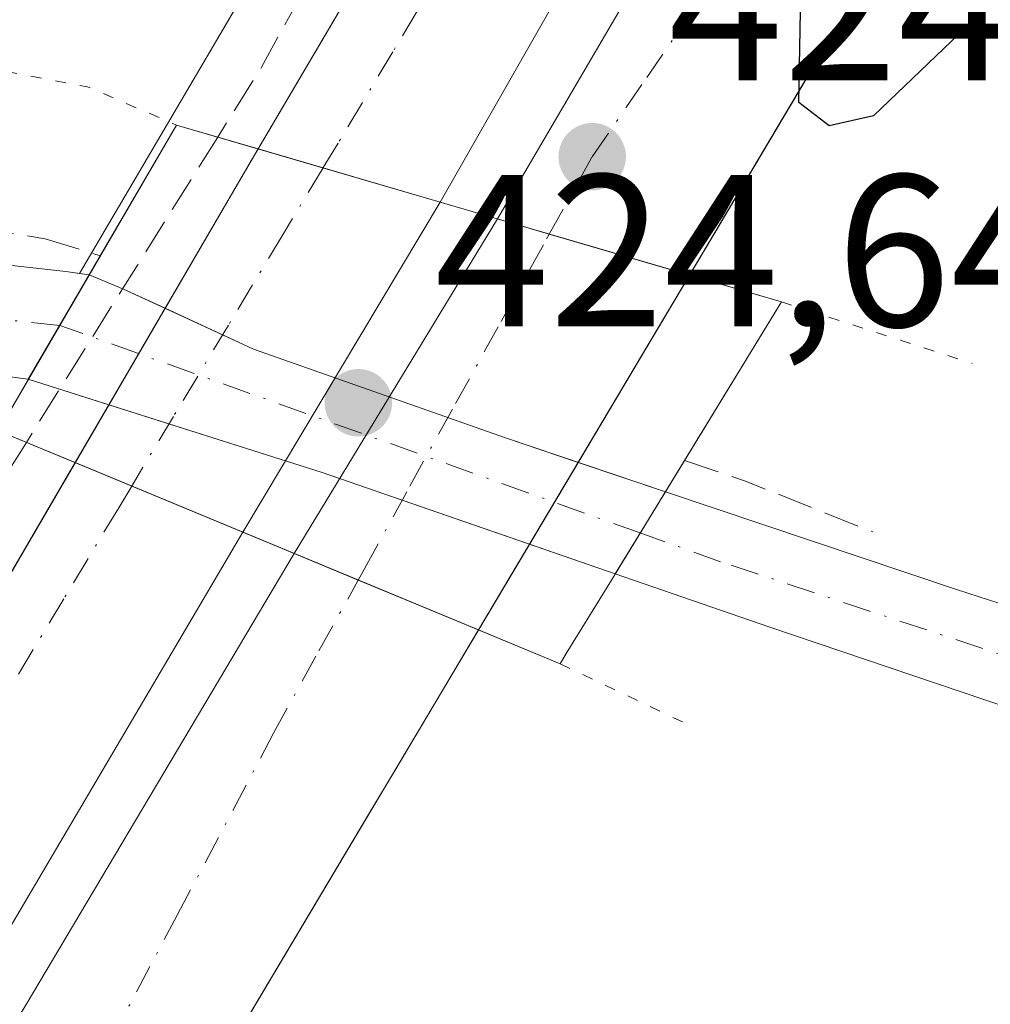
# Model space of a CAD drawing. Units: metres. Extents: x 610711 to 614156, y 4738574 to 4740945.
# Drawn here: x 611212 to 611257, y 4739433 to 4739479 of the extents above; entities that cross this region are included whole.
import ezdxf

# ---------------------------------------------------------------- set-up
doc = ezdxf.new("R2010")
doc.units = ezdxf.units.M
doc.header["$MEASUREMENT"] = 0
for name, pattern in [('DGN Style 3', [2.307223458686699, 1.648016756204785, -0.6592067024819142]), ('DGN Style 4', [2.6384748266838614, 1.318413404963828, -0.6592067024819142, 0.001648016756204785, -0.6592067024819142]), ('DGN Style 5', [1.1536117293433497, 0.4944050268614355, -0.6592067024819142])]:
    doc.linetypes.add(name, pattern=pattern)
for name, color, linetype, lineweight in [('Corriente natural Cxs', 4, 'Continuous', 13), ('Corriente natural eje', 4, 'DGN Style 4', 0), ('Corriente natural eje oculto', 9, 'DGN Style 4', 0), ('Corriente natural oculto Cxs', 9, 'Continuous', 13), ('Curva de nivel maestra', 30, 'Continuous', 30), ('Elemento construido', 1, 'Continuous', 0), ('Instalación educativa CxS', 9, 'Continuous', 0), ('Núcleo urbano CxS', 7, 'Continuous', 0), ('Obra de contención lineal', 1, 'DGN Style 3', 13), ('Parque-jardín CxS', 135, 'Continuous', 0), ('Puente Cxs', 1, 'Continuous', 13), ('Puente esquema', 1, 'DGN Style 5', 0), ('Punto de cota en terreno', 7, 'Continuous', 0), ('Rótulo de punto de cota en construcción', 7, 'Continuous', 0), ('Rótulo de punto de cota en terreno', 7, 'Continuous', 0), ('Senda pavimentada', 7, 'DGN Style 3', 0), ('Suelo desnudo CxS', 253, 'Continuous', 0), ('Vegetación y arbolados urbanos CxS', 151, 'Continuous', 0), ('Vía urbana Cxs', 4, 'Continuous', 0), ('Vía urbana eje', 4, 'DGN Style 4', 0)]:
    doc.layers.add(name, color=color, linetype=linetype, lineweight=lineweight)
doc.styles.add('Style-Arial', font='txt')

# ---------------------------------------------------------------- blocks, each defined once
blk = doc.blocks.new('*U25')
at = {"layer": 'Núcleo urbano CxS', "color": 7, "linetype": 'Continuous', "lineweight": 0}
for points in [[(611320.6801000005, 4739437.6801, 423.0265999999974), (611313.8809000002, 4739437.5022, 422.9566999999952), (611302.6354, 4739438.717300001, 422.4728999999934), (611288.7448000005, 4739441.627699999, 422.1910999999964), (611272.2083000002, 4739446.654800001, 422.124100000001), (611255.0103000002, 4739452.211100001, 421.527900000001), (611241.5061999997, 4739456.740900001, 421.2283000000025), (611234.1081999998, 4739459.2225, 421.8168000000006), (611222.4665000001, 4739463.3236, 422.5188999999955), (611216.4545999998, 4739466.101500001, 421.3923000000068), (611214.8676000005, 4739466.761299999, 421.2483999999968), (611214.4239999996, 4739466.8224, 421.209600000002), (611256.2855000002, 4739538.009299999, 427.9045999999944)], [(611211.5892000003, 4739462.001700001, 420.4870999999985), (611212.0513000004, 4739461.941199999, 420.5466000000015), (611225.6414999999, 4739457.635, 421.1426999999967), (611239.1853999998, 4739452.946799999, 420.8910999999935), (611246.2790999999, 4739450.4913, 420.7899000000034), (611267.4458, 4739443.3475, 420.9048999999941), (611280.5427000001, 4739439.378699999, 421.8742999999959), (611290.7292, 4739436.8652, 421.7122999999993), (611299.8573000003, 4739435.0131, 421.9679000000033), (611306.8688000003, 4739434.2194, 422.1928999999946), (611318.1217, 4739433.6406, 422.0048999999999), (611320.8201000001, 4739433.710100001, 421.9927000000025)]]:
    blk.add_polyline3d(points, dxfattribs=at)
blk = doc.blocks.new('5PATER')
at = {"layer": 'Suelo desnudo CxS', "linetype": 'Continuous', "lineweight": 0}
h = blk.add_hatch(color=51, dxfattribs=at)
edge = h.paths.add_edge_path()
edge.add_ellipse((0, 0), major_axis=(-0.1095731443231308, -0.1110710700762829), ratio=0.9994222409660322, start_angle=0, end_angle=360)
blk = doc.blocks.new('*U55')
at = {"layer": 'Vía urbana Cxs', "color": 4, "linetype": 'Continuous', "lineweight": 0}
for points in [[(611278.4071000004, 4739526.2303, 427.3125), (611253.4301000005, 4739484.9301, 427.6637000000047), (611242.6224999996, 4739466.749, 428.547900000005), (611236.1350999996, 4739468.645300001, 424.9060000000027), (611233.7386999996, 4739469.345799999, 424.8220000000001), (611254.5701000001, 4739504.9166, 425.9738000000071)], [(611251.1305000001, 4739504.255100001, 425.9079000000056), (611242.1346000005, 4739488.777000001, 425.4910999999993), (611236.1153999995, 4739478.921200001, 425.2351000000053), (611231.0976999998, 4739470.117799999, 424.7179000000033), (611225.6775000002, 4739471.702099999, 425.0666999999958), (611222.6727999998, 4739472.5803, 425.6959999999963), (611227.2559000002, 4739480.3551, 425.803700000004), (611228.9722999996, 4739483.266899999, 425.9370000000054), (611235.9354999998, 4739495.079500001, 426.1867999999959), (611247.4600999998, 4739514.630100001, 426.6532000000007)]]:
    blk.add_polyline3d(points, dxfattribs=at)

msp = doc.modelspace()

# ---------------------------------------------------------------- linework, layer by layer
at = {"layer": 'Corriente natural Cxs', "color": 4, "linetype": 'Continuous', "lineweight": 13, "extrusion": (-0.06292364350120198, -0.1076976969363112, 0.9921904157787195), "elevation": -548471.5626982701, "flags": 128}
msp.add_lwpolyline([(-1863172.915249126, 4366216.379588906), (-1863172.915249126, 4366222.006032692)], dxfattribs=at)
at = {"layer": 'Corriente natural Cxs', "color": 4, "linetype": 'Continuous', "lineweight": 13, "extrusion": (-0.03944806362862259, -0.06449064903468643, 0.9971383085926631), "elevation": -329342.9122469001, "flags": 128}
msp.add_lwpolyline([(-1951655.797773325, 4349551.775415423), (-1951655.797773325, 4349556.235797839)], dxfattribs=at)
at = {"layer": 'Corriente natural Cxs', "color": 4, "linetype": 'Continuous', "lineweight": 13}
for points in [[(611131.2911, 4739476.674699999, 421.5920000000042), (611132.9264000002, 4739476.587099999, 421.5749999999971), (611137.2706000004, 4739476.429, 421.1698000000034), (611137.5678000003, 4739476.400400001, 421.1472000000067), (611143.1239999998, 4739475.5273, 421.295100000003), (611143.1776999999, 4739475.518200001, 421.2963000000018), (611150.5242, 4739474.1753, 421.3871000000072), (611159.1349, 4739472.911400001, 421.647299999997), (611167.0871000001, 4739471.7304, 421.6931000000041), (611174.6568, 4739471.020600001, 421.7073999999994), (611193.8683000002, 4739468.956700001, 420.976800000004), (611205.4630000005, 4739467.844699999, 420.8482999999979), (611213.7823000001, 4739466.910700001, 421.1576999999961), (611214.8674999997, 4739466.761299999, 421.2483999999968)], [(611212.0513000004, 4739461.941199999, 420.5466000000015), (611204.9453999996, 4739462.8716, 420.0742000000028), (611193.3625999996, 4739463.9824, 420.8185999999987), (611174.1563999997, 4739466.045700001, 420.6364000000031), (611166.5532000001, 4739466.758500001, 420.4973000000027), (611166.4193000002, 4739466.774700001, 420.4943999999959), (611158.4045000002, 4739467.965, 420.6267999999982), (611149.7547000004, 4739469.2347, 420.9492000000028), (611149.676, 4739469.2476, 420.9475999999996), (611142.3169999998, 4739470.592700001, 420.7421999999933), (611136.9393999996, 4739471.437799999, 420.360400000005), (611132.7017999999, 4739471.5921, 420.7176999999938), (611131.0761000002, 4739471.679199999, 420.5712000000058)], [(611205.4630000005, 4739467.844699999, 420.8482999999979), (611213.7823000001, 4739466.910700001, 421.1576999999961), (611214.8676000005, 4739466.761299999, 421.2483999999968), (611212.0513000004, 4739461.941199999, 420.5466000000015), (611204.9453999996, 4739462.8716, 420.0742000000028)], [(611320.8201000001, 4739433.710100001, 421.9927000000025), (611318.1217, 4739433.6406, 422.0048999999999), (611306.8688000003, 4739434.2194, 422.1928999999946), (611299.8573000003, 4739435.0131, 421.9679000000033), (611290.7292, 4739436.8652, 421.7122999999993), (611280.5427000001, 4739439.378699999, 421.8742999999959), (611267.4458, 4739443.3475, 420.9048999999941), (611246.2790999999, 4739450.4913, 420.7899000000034), (611239.1853999998, 4739452.946799999, 420.8910999999935), (611241.5061999997, 4739456.740900001, 421.2283000000025), (611255.0103000002, 4739452.211100001, 421.527900000001), (611272.2083000002, 4739446.654800001, 422.124100000001), (611288.7448000005, 4739441.627699999, 422.1910999999964), (611302.6354, 4739438.717300001, 422.4728999999934), (611313.8809000002, 4739437.5022, 422.9566999999952), (611320.6801000005, 4739437.6801, 423.0265999999974)], [(611241.5061999997, 4739456.740900001, 421.2283000000025), (611255.0103000002, 4739452.211100001, 421.527900000001), (611272.2083000002, 4739446.654800001, 422.124100000001), (611288.7448000005, 4739441.627699999, 422.1910999999964), (611302.6354, 4739438.717300001, 422.4728999999934), (611313.8809000002, 4739437.5022, 422.9566999999952), (611320.6801000005, 4739437.6801, 423.0265999999974)], [(611320.8201000001, 4739433.710100001, 421.9927000000025), (611318.1217, 4739433.6406, 422.0048999999999), (611306.8688000003, 4739434.2194, 422.1928999999946), (611299.8573000003, 4739435.0131, 421.9679000000033), (611290.7292, 4739436.8652, 421.7122999999993), (611280.5427000001, 4739439.378699999, 421.8742999999959), (611267.4458, 4739443.3475, 420.9048999999941), (611246.2790999999, 4739450.4913, 420.7899000000034), (611239.1853999998, 4739452.946799999, 420.8910999999935)]]:
    msp.add_polyline3d(points, dxfattribs=at)
at = {"layer": 'Corriente natural eje', "color": 4, "linetype": 'DGN Style 4', "lineweight": 0}
for points in [[(611213.5033, 4739464.426300001, 420.7443999999959), (611166.7866000002, 4739469.2476, 420.8125), (611150.1178000001, 4739471.7082, 420.6885000000038), (611137.1797000002, 4739473.9307, 420.3675999999978), (611131.1853999998, 4739474.217800001, 420.8053000000073)], [(611424.0751, 4739337.232100001, 422.7185000000027), (611423.9001000002, 4739337.470100001, 422.665399999998), (611415.8941000003, 4739352.2872, 421.4876999999979), (611406.2747, 4739387.6283, 421.9861999999994), (611403.7100000001, 4739398.819800001, 421.7918999999966), (611401.9768000003, 4739403.488399999, 421.8801999999997), (611399.5824999996, 4739407.392300001, 421.796199999997), (611390.8512000004, 4739418.1873, 420.7508999999991), (611384.3425000003, 4739423.9023, 421.5259999999981), (611377.5162000004, 4739428.8236, 421.2995999999985), (611372.1187000005, 4739431.681100001, 420.8114999999962), (611364.1812000005, 4739434.538600001, 420.9524999999995), (611357.5137, 4739435.808599999, 420.8084999999992), (611350.0524000004, 4739436.602399999, 420.7774000000064), (611341.1623999998, 4739436.602399999, 421.1131000000024), (611316.3973000003, 4739435.332400001, 422.4719999999944), (611306.2072999999, 4739436.0714, 422.3723000000027), (611297.2907999996, 4739437.209100001, 422.1500999999989), (611288.5066999998, 4739439.325800001, 421.9213000000018), (611276.9708000004, 4739442.606699999, 422.148000000001), (611244.0565999999, 4739453.5075, 420.4553000000015), (611240.3406999996, 4739454.8355, 420.9700000000012)]]:
    msp.add_polyline3d(points, dxfattribs=at)
at = {"layer": 'Corriente natural eje oculto', "color": 9, "linetype": 'DGN Style 4', "lineweight": 0, "extrusion": (-0.007453962064617522, 0.002663799748710262, 0.9999686708194604), "elevation": 8489.75309924172, "flags": 128}
msp.add_lwpolyline([(611226.4975186544, 4739449.035687855), (611199.6591826144, 4739458.626521884)], dxfattribs=at)
at = {"layer": 'Corriente natural oculto Cxs', "color": 9, "linetype": 'Continuous', "lineweight": 13, "extrusion": (-0.06292364350120198, -0.1076976969363112, 0.9921904157787195), "elevation": -548471.5626982701, "flags": 128}
msp.add_lwpolyline([(-1863172.915249126, 4366216.379588906), (-1863172.915249126, 4366222.006032692)], dxfattribs=at)
at = {"layer": 'Corriente natural oculto Cxs', "color": 9, "linetype": 'Continuous', "lineweight": 13, "extrusion": (0.3397773466269126, 0.8860768048451477, 0.3153081835832824), "elevation": 4407341.353488395, "flags": 128}
msp.add_lwpolyline([(1126229.863060531, -1463925.360990957), (1126228.144940487, -1463925.209355954), (1126226.033903574, -1463924.762143339)], dxfattribs=at)
at = {"layer": 'Corriente natural oculto Cxs', "color": 9, "linetype": 'Continuous', "lineweight": 13, "extrusion": (-0.3347333196329154, 0.1060648776124519, 0.936324648006547), "elevation": 298491.179958174, "flags": 128}
msp.add_lwpolyline([(-4702697.008264211, -794743.3961126067), (-4702697.008264211, -794747.5728475587)], dxfattribs=at)
at = {"layer": 'Corriente natural oculto Cxs', "color": 9, "linetype": 'Continuous', "lineweight": 13, "extrusion": (0.3119925641033634, 0.9283378976162233, 0.2021123147997149), "elevation": 4590601.109980323, "flags": 128}
msp.add_lwpolyline([(930443.852438035, -946938.0058865842), (930453.9971232484, -946938.4586301474), (930464.3409012639, -946937.5697865031)], dxfattribs=at)
at = {"layer": 'Corriente natural oculto Cxs', "color": 9, "linetype": 'Continuous', "lineweight": 13, "extrusion": (0.1381935774408411, -0.04635718040731752, 0.9893197395072968), "elevation": -134821.4712764434, "flags": 128}
msp.add_lwpolyline([(4687776.275908626, 917960.3478944693), (4687776.275908626, 917956.051839352)], dxfattribs=at)
at = {"layer": 'Corriente natural oculto Cxs', "color": 9, "linetype": 'Continuous', "lineweight": 13, "extrusion": (-0.03944806362862259, -0.06449064903468643, 0.9971383085926631), "elevation": -329342.9122469001, "flags": 128}
msp.add_lwpolyline([(-1951655.797773325, 4349551.775415423), (-1951655.797773325, 4349556.235797839)], dxfattribs=at)
at = {"layer": 'Corriente natural oculto Cxs', "color": 9, "linetype": 'Continuous', "lineweight": 13, "extrusion": (0.154731579471327, -0.05356108182122627, 0.9865035979804881), "elevation": -158857.0118951895, "flags": 128}
msp.add_lwpolyline([(4678658.980369877, 959657.412322228), (4678658.980369876, 959661.6568670447)], dxfattribs=at)
at = {"layer": 'Corriente natural oculto Cxs', "color": 9, "linetype": 'Continuous', "lineweight": 13}
msp.add_polyline3d([(611241.5061999997, 4739456.740900001, 421.2283000000025), (611239.1853999998, 4739452.946799999, 420.8910999999935), (611225.6414999999, 4739457.635, 421.1426999999967), (611212.0513000004, 4739461.941199999, 420.5466000000015), (611214.8676000005, 4739466.761299999, 421.2483999999968), (611216.4545999998, 4739466.101500001, 421.3923000000068), (611222.4665000001, 4739463.3236, 422.5188999999955), (611234.1081999998, 4739459.2225, 421.8168000000006)], close=True, dxfattribs=at)
msp.add_polyline3d([(611218.3751999997, 4739465.214000001, 421.8166999999958), (611222.4665000001, 4739463.3236, 422.5188999999955), (611234.1081999998, 4739459.2225, 421.8168000000006), (611237.4767000005, 4739458.092599999, 421.8545000000013)], dxfattribs=at)
at = {"layer": 'Curva de nivel maestra', "color": 30, "linetype": 'Continuous', "lineweight": 30, "elevation": 425, "flags": 128}
msp.add_lwpolyline([(611282.2999999998, 4739485.520099999), (611278.4600000001, 4739483.800100001), (611274.8300000001, 4739483.9101), (611269.04, 4739487.030099999), (611264.3300000001, 4739487.190099999), (611261.6500000004, 4739485.5001), (611257.2599999999, 4739479.9901), (611251.1200000001, 4739474.110099999), (611249.0800000001, 4739473.6501), (611247.6799999997, 4739474.7301), (611247.7599999999, 4739479.800100001), (611248.3099999996, 4739487.420100001), (611247.3899999997, 4739492.110099999), (611245.4800000006, 4739495.460100001), (611241.1100000005, 4739498.050100001), (611235.8300000001, 4739498.130100001), (611229.0300000003, 4739496.290100001), (611218.9400000004, 4739492.170100001), (611207.9100000003, 4739487.840100001)], dxfattribs=at)
at = {"layer": 'Elemento construido', "color": 1, "linetype": 'Continuous', "lineweight": 0}
for points in [[(611279.0601000005, 4739527.3101, 427.3733999999968), (611253.4301000005, 4739484.9301, 427.6637000000047), (611236.5301000001, 4739456.5001, 429.680600000007), (611210.0000999998, 4739411.9901, 426.8356000000058)], [(611183.1901000004, 4739404.840100001, 424.6803999999975), (611222.2600999996, 4739471.880100001, 425.5467999999965), (611247.4600999998, 4739514.630100001, 426.6532000000007)]]:
    msp.add_polyline3d(points, dxfattribs=at)
at = {"layer": 'Instalación educativa CxS', "color": 9, "linetype": 'Continuous', "lineweight": 0, "extrusion": (0.0904054454914215, 0.1520832679251002, 0.9842243316656625), "elevation": 776475.0312556935, "flags": 128}
msp.add_lwpolyline([(1896361.60690019, -4317056.130205613), (1896361.60690019, -4317066.32604979)], dxfattribs=at)
at = {"layer": 'Instalación educativa CxS', "color": 9, "linetype": 'Continuous', "lineweight": 0, "extrusion": (-0.04036047521219816, -0.06778776117366977, 0.9968830681056365), "elevation": -345520.6706404292, "flags": 128}
msp.add_lwpolyline([(-1899431.417089045, 4371377.155970064), (-1899431.417089045, 4371377.19146105)], dxfattribs=at)
at = {"layer": 'Instalación educativa CxS', "color": 9, "linetype": 'Continuous', "lineweight": 0, "extrusion": (-0.3215486260599003, 0.1078638236597138, 0.9407294385871512), "elevation": 315078.3430867707, "flags": 128}
msp.add_lwpolyline([(-4687776.275908626, -872665.9091722949), (-4687776.275908626, -872670.4271260818)], dxfattribs=at)
at = {"layer": 'Instalación educativa CxS', "color": 9, "linetype": 'Continuous', "lineweight": 0}
for points in [[(611320.6801000005, 4739437.6801, 439.9900000000052), (611313.8809000002, 4739437.5022, 441.732600000003), (611302.6354, 4739438.717300001, 440.2468999999983), (611299.3656000001, 4739439.4024, 438.2706999999937), (611288.7448000005, 4739441.627699999, 441.0304000000033), (611272.2083000002, 4739446.654800001, 436.7918000000063), (611267.9078000003, 4739448.044199999, 438.6555999999982), (611255.0103000002, 4739452.211100001, 438.061400000006), (611241.5061999997, 4739456.740900001, 431.8812999999937), (611237.4767000005, 4739458.092599999, 430.349000000002), (611242.6224999996, 4739466.749, 428.547900000005), (611248.7255999995, 4739477.016000001, 428.4210000000021), (611249.9616, 4739479.0952, 428.3772000000026), (611253.4301000005, 4739484.9301, 427.6637000000047), (611263.1681000004, 4739501.032199999, 427.6839000000036), (611279.0601000005, 4739527.3101, 427.3733999999968)], [(611242.6224999996, 4739466.749, 428.547900000005), (611248.7255999995, 4739477.016000001, 428.4210000000021), (611249.9616, 4739479.0952, 428.3772000000026), (611253.4301000005, 4739484.9301, 427.6637000000047), (611263.1681000004, 4739501.032199999, 427.6839000000036), (611278.4071000004, 4739526.2303, 427.3125)], [(611390.5800999999, 4739421.520099999, 435.8320999999996), (611385.6401000004, 4739425.970100001, 437.6463999999978), (611380.2801000001, 4739429.920100001, 435.6603000000032), (611374.7801000001, 4739433.090100001, 438.048299999995), (611369.3805000001, 4739435.283100001, 435.7654000000039), (611368.9200999998, 4739435.470100001, 435.7799999999989), (611363.1201, 4739437.0701, 434.6546999999992), (611357.2301000003, 4739438.110099999, 435.0576000000001), (611350.9101, 4739438.860099999, 431.8418999999994), (611344.5900999998, 4739439.0601, 430.8644000000059), (611336.8400999998, 4739438.550100001, 434.3165000000009), (611329.1001000004, 4739438.020099999, 438.882700000002), (611320.6801000005, 4739437.6801, 439.9900000000052), (611313.8809000002, 4739437.5022, 441.732600000003), (611302.6354, 4739438.717300001, 440.2468999999983), (611299.3656000001, 4739439.4024, 438.2706999999937), (611288.7448000005, 4739441.627699999, 441.0304000000033), (611272.2083000002, 4739446.654800001, 436.7918000000063), (611267.9078000003, 4739448.044199999, 438.6555999999982), (611255.0103000002, 4739452.211100001, 438.061400000006), (611241.5061999997, 4739456.740900001, 431.8812999999937)]]:
    msp.add_polyline3d(points, dxfattribs=at)
at = {"layer": 'Núcleo urbano CxS', "color": 7, "linetype": 'Continuous', "lineweight": 0, "extrusion": (-0.04096010409539046, -0.06965404570206621, 0.9967299452659328), "elevation": -354738.6128609668, "flags": 128}
msp.add_lwpolyline([(-1875575.35064182, 4381008.170715423), (-1875575.35064182, 4380925.316729769)], dxfattribs=at)
at = {"layer": 'Núcleo urbano CxS', "color": 7, "linetype": 'Continuous', "lineweight": 0}
for points in [[(611214.4239999996, 4739466.8224, 421.209600000002), (611214.8676000005, 4739466.761299999, 421.2483999999968), (611216.4545999998, 4739466.101500001, 421.3923000000068), (611222.4665000001, 4739463.3236, 422.5188999999955), (611234.1081999998, 4739459.2225, 421.8168000000006), (611241.5061999997, 4739456.740900001, 421.2283000000025), (611255.0103000002, 4739452.211100001, 421.527900000001), (611272.2083000002, 4739446.654800001, 422.124100000001), (611288.7448000005, 4739441.627699999, 422.1910999999964), (611302.6354, 4739438.717300001, 422.4728999999934), (611313.8809000002, 4739437.5022, 422.9566999999952), (611320.6801000005, 4739437.6801, 423.0265999999974), (611329.1001000004, 4739438.020099999, 422.7872999999963), (611336.8400999998, 4739438.550100001, 421.6852000000072), (611344.5900999998, 4739439.0601, 421.2761000000028), (611350.9101, 4739438.860099999, 420.9738000000071), (611357.2301000003, 4739438.110099999, 420.6582000000053), (611363.1201, 4739437.0701, 420.8833000000013), (611368.9200999998, 4739435.470100001, 421.3564000000042), (611374.7801000001, 4739433.090100001, 421.0938000000024), (611380.2801000001, 4739429.920100001, 421.6356999999989), (611385.6401000004, 4739425.970100001, 421.8090999999986), (611390.5800999999, 4739421.520099999, 421.2400000000052), (611392.5467999997, 4739419.429099999, 420.9279999999999)], [(611211.5892000003, 4739462.001700001, 420.4870999999985), (611212.0513000004, 4739461.941199999, 420.5466000000015), (611225.6414999999, 4739457.635, 421.1426999999967), (611239.1853999998, 4739452.946799999, 420.8910999999935), (611246.2790999999, 4739450.4913, 420.7899000000034), (611267.4458, 4739443.3475, 420.9048999999941), (611280.5427000001, 4739439.378699999, 421.8742999999959), (611290.7292, 4739436.8652, 421.7122999999993), (611299.8573000003, 4739435.0131, 421.9679000000033), (611306.8688000003, 4739434.2194, 422.1928999999946), (611318.1217, 4739433.6406, 422.0048999999999), (611320.8201000001, 4739433.710100001, 421.9927000000025), (611329.3101000005, 4739434.0601, 422.2163), (611337.1101000002, 4739434.590100001, 421.1757000000071), (611344.6501000002, 4739435.090100001, 421.3258999999962), (611350.6101000002, 4739434.9001, 421.3218999999954), (611356.6501000002, 4739434.190099999, 421.2094999999972), (611362.2500999998, 4739433.200099999, 420.9471999999951), (611367.6401000004, 4739431.710100001, 421.0264000000025), (611373.0401, 4739429.520099999, 421.2036999999983), (611378.1101000002, 4739426.600099999, 421.5535999999993), (611383.1401000004, 4739422.890100001, 421.5987000000023), (611387.8101000005, 4739418.690099999, 421.0157000000036), (611390.7884999998, 4739415.5198, 420.6647999999987)]]:
    msp.add_polyline3d(points, dxfattribs=at)
at = {"layer": 'Obra de contención lineal', "color": 1, "linetype": 'DGN Style 3', "lineweight": 13, "extrusion": (0.343626088488699, 0.9370401994964384, 0.06226376022721435), "elevation": 4651128.583861521, "flags": 128}
msp.add_lwpolyline([(1057895.391207706, -289726.8015231277), (1057892.422483574, -289727.8640847844), (1057886.083496143, -289724.9983244349)], dxfattribs=at)
at = {"layer": 'Obra de contención lineal', "color": 1, "linetype": 'DGN Style 3', "lineweight": 13}
msp.add_polyline3d([(611131.3674999997, 4739478.4615, 423.7562999999937), (611133.3501000004, 4739478.460100001, 423.9700000000012), (611142.7701000003, 4739477.280099999, 423.0685999999987), (611161.0201000003, 4739474.3301, 422.2798000000039), (611177.5000999998, 4739472.5601, 422.7078000000038), (611193.9901000002, 4739471.380100001, 422.0204999999987), (611205.1700999998, 4739469.610099999, 424.5782000000036), (611212.8300999999, 4739468.4301, 431.1940000000032), (611215.3800999997, 4739467.640100001, 429.1135999999969)], dxfattribs=at)
at = {"layer": 'Parque-jardín CxS', "color": 135, "linetype": 'Continuous', "lineweight": 0, "extrusion": (0.86145980093426, -0.5078251861548291, 0.0007692081111497115), "elevation": -1880279.455874255, "flags": 128}
msp.add_lwpolyline([(4393286.790157396, 1872.513562657326), (4393273.077984958, 1872.26376256285), (4393269.69795416, 1872.130462543998), (4393260.672860219, 1872.022762512128)], dxfattribs=at)
at = {"layer": 'Parque-jardín CxS', "color": 135, "linetype": 'Continuous', "lineweight": 0, "extrusion": (-0.864572355674245, 0.5008252873073082, 0.04109347146980093), "elevation": 1845218.983976083, "flags": 128}
msp.add_lwpolyline([(-4407455.69308222, -75464.50204430919), (-4407454.880331537, -75464.651370444), (-4407447.164973774, -75465.12346922274)], dxfattribs=at)
at = {"layer": 'Parque-jardín CxS', "color": 135, "linetype": 'Continuous', "lineweight": 0, "extrusion": (-0.01072443142668082, -0.01839767421017161, 0.9997732303648817), "elevation": -93325.12778635848, "flags": 128}
msp.add_lwpolyline([(-1858774.40139463, 4401405.087124452), (-1858774.40139463, 4401402.664049346)], dxfattribs=at)
at = {"layer": 'Parque-jardín CxS', "color": 135, "linetype": 'Continuous', "lineweight": 0, "extrusion": (0.1612670221133403, 0.2766368614031042, 0.9473462906940288), "elevation": 1410082.017522761, "flags": 128}
msp.add_lwpolyline([(1858880.980282612, -4170410.947479814), (1858880.980282612, -4170408.062818276)], dxfattribs=at)
at = {"layer": 'Parque-jardín CxS', "color": 135, "linetype": 'Continuous', "lineweight": 0, "extrusion": (-0.03015826669714445, -0.05173856011802844, 0.998205189501005), "elevation": -263220.9012413252, "flags": 128}
msp.add_lwpolyline([(-1858689.223099713, 4394549.161688816), (-1858689.223099714, 4394546.059156114)], dxfattribs=at)
at = {"layer": 'Parque-jardín CxS', "color": 135, "linetype": 'Continuous', "lineweight": 0}
for points in [[(611247.4600999998, 4739514.630100001, 426.6532000000007), (611222.6727999998, 4739472.5803, 425.6959999999963), (611222.2600999996, 4739471.880100001, 425.5467999999965), (611218.3764000004, 4739465.213500001, 425.0748000000021), (611215.7800000003, 4739460.7598, 425.9468999999954), (611214.2200999996, 4739458.0843, 425.7614000000031), (611183.1901000004, 4739404.840100001, 424.6803999999975)], [(611214.2200999996, 4739458.0843, 425.7614000000031), (611193.9253000002, 4739423.260600001, 424.9646000000066), (611192.3102000002, 4739420.489200001, 425.1970000000001), (611183.1901000004, 4739404.840100001, 424.6803999999975), (611177.4801000003, 4739395.540100001, 424.608699999997), (611173.9349999996, 4739393.116000001, 427.0901000000013)]]:
    msp.add_polyline3d(points, dxfattribs=at)
at = {"layer": 'Puente Cxs', "color": 1, "linetype": 'Continuous', "lineweight": 13, "extrusion": (0.2627155994120158, 0.449584871704325, 0.8537294401390823), "elevation": 2291735.112546509, "flags": 128}
msp.add_lwpolyline([(1863467.418503756, -3756537.939280483), (1863467.418503756, -3756546.133753082)], dxfattribs=at)
at = {"layer": 'Puente Cxs', "color": 1, "linetype": 'Continuous', "lineweight": 13, "extrusion": (-0.2033261571199008, 0.05943022500114341, 0.9773057465231476), "elevation": 157806.3997760721, "flags": 128}
msp.add_lwpolyline([(-4720609.97880168, -726042.7460877108), (-4720609.978801679, -726038.7349206214)], dxfattribs=at)
at = {"layer": 'Puente Cxs', "color": 1, "linetype": 'Continuous', "lineweight": 13, "extrusion": (-0.130479428900978, 0.03813915465686198, 0.9907171763504127), "elevation": 101429.2367928488, "flags": 128}
msp.add_lwpolyline([(-4720603.117111154, -736078.7981061983), (-4720603.117111154, -736057.8188802026)], dxfattribs=at)
at = {"layer": 'Puente Cxs', "color": 1, "linetype": 'Continuous', "lineweight": 13, "extrusion": (-0.09679066862155661, -0.1656743590378566, 0.9814191628581478), "elevation": -843947.0687558125, "flags": 128}
msp.add_lwpolyline([(-1863043.801005213, 4318897.627414793), (-1863043.801005213, 4318907.162214972)], dxfattribs=at)
at = {"layer": 'Puente Cxs', "color": 1, "linetype": 'Continuous', "lineweight": 13, "extrusion": (-0.5427433515533686, 0.1586356680035626, 0.8247814129705396), "elevation": 420454.0625028558, "flags": 128}
msp.add_lwpolyline([(-4720613.568325978, -612526.4989795393), (-4720613.568325978, -612521.1353029956)], dxfattribs=at)
at = {"layer": 'Puente Cxs', "color": 1, "linetype": 'Continuous', "lineweight": 13, "extrusion": (0.03168464980874168, 0.05180031487917836, 0.9981547026112312), "elevation": 265303.7330547511, "flags": 128}
msp.add_lwpolyline([(1951600.222481665, -4353966.780094684), (1951600.222481666, -4353958.18521981)], dxfattribs=at)
at = {"layer": 'Puente Cxs', "color": 1, "linetype": 'Continuous', "lineweight": 13, "extrusion": (0.3394034293440573, -0.1406998823295086, 0.9300585224930504), "elevation": -458997.0093822364, "flags": 128}
msp.add_lwpolyline([(4612230.448971463, 1163055.444903858), (4612230.448971462, 1163059.588487742)], dxfattribs=at)
at = {"layer": 'Puente Cxs', "color": 1, "linetype": 'Continuous', "lineweight": 13, "extrusion": (0.8524922081887383, -0.5226541118887728, 0.009471763470820127), "elevation": -1956013.841375114, "flags": 128}
msp.add_lwpolyline([(4360015.109389439, 18959.85365526156), (4360008.627745045, 18959.14652354093), (4360004.636745414, 18959.64114572876)], dxfattribs=at)
at = {"layer": 'Puente Cxs', "color": 1, "linetype": 'Continuous', "lineweight": 13, "extrusion": (-0.08653273478351903, 0.0358720016231385, 0.9956029757440638), "elevation": 117547.6994057747, "flags": 128}
msp.add_lwpolyline([(-4612232.818875897, -1244783.685704184), (-4612232.818875897, -1244803.960393106)], dxfattribs=at)
at = {"layer": 'Puente Cxs', "color": 1, "linetype": 'Continuous', "lineweight": 13, "extrusion": (-0.6483700343495242, 0.2687852239693254, 0.7122996574008417), "elevation": 877893.7725633765, "flags": 128}
msp.add_lwpolyline([(-4612225.410196523, -890317.1009058228), (-4612225.410196523, -890322.8352562587)], dxfattribs=at)
at = {"layer": 'Puente Cxs', "color": 1, "linetype": 'Continuous', "lineweight": 13, "extrusion": (-0.1794331682396405, -0.3011913892853739, 0.9365294897416906), "elevation": -1536753.006307008, "flags": 128}
msp.add_lwpolyline([(-1900560.078327902, 4106367.206468211), (-1900560.078327902, 4106366.622308097)], dxfattribs=at)
at = {"layer": 'Puente Cxs', "color": 1, "linetype": 'Continuous', "lineweight": 13}
msp.add_polyline3d([(611236.9200999998, 4739449.2601, 431.8901999999944), (611236.6401000004, 4739448.790100001, 431.6854000000022), (611210.6601, 4739459.5601, 427.2838000000047), (611218.9101, 4739473.6801, 424.8463000000047), (611246.8687000005, 4739465.507900001, 431.5807999999961), (611239.0100999996, 4739452.6601, 431.3956000000035)], close=True, dxfattribs=at)
at = {"layer": 'Puente esquema', "color": 1, "linetype": 'DGN Style 5', "lineweight": 0, "extrusion": (-0.02533502498416309, 0.235253833828271, 0.9716037104592347), "elevation": 1099906.889454988, "flags": 128}
msp.add_lwpolyline([(-1115162.563176288, -4514735.185586526), (-1115171.739502504, -4514732.336221189), (-1115175.646297668, -4514730.070929256)], dxfattribs=at)
at = {"layer": 'Puente esquema', "color": 1, "linetype": 'DGN Style 5', "lineweight": 0, "extrusion": (0.3543191407789353, -0.1143843436565703, 0.9281024557687222), "elevation": -325143.6348821535, "flags": 128}
msp.add_lwpolyline([(4698048.440079605, 811651.8297229181), (4698048.440079605, 811641.8419407576)], dxfattribs=at)
at = {"layer": 'Puente esquema', "color": 1, "linetype": 'DGN Style 5', "lineweight": 0, "extrusion": (-0.1960277701163709, 0.093188074109008, 0.9761603844589564), "elevation": 322262.1437014907, "flags": 128}
msp.add_lwpolyline([(-4542830.852310593, -1447349.373359907), (-4542830.852310593, -1447342.692425092)], dxfattribs=at)
at = {"layer": 'Senda pavimentada', "color": 7, "linetype": 'DGN Style 3', "lineweight": 0, "extrusion": (-0.7600696043069887, 0.4030996129218767, 0.5097106028628899), "elevation": 1446126.203075666, "flags": 128}
msp.add_lwpolyline([(-4473473.681615375, -856259.7571794504), (-4473451.33083864, -856260.3531025419), (-4473447.535516447, -856260.8931178885)], dxfattribs=at)
at = {"layer": 'Senda pavimentada', "color": 7, "linetype": 'DGN Style 3', "lineweight": 0, "extrusion": (0.06108370569300119, 0.0974231232687699, 0.9933667580261427), "elevation": 499492.378609027, "flags": 128}
msp.add_lwpolyline([(1999821.031173982, -4311312.998647742), (1999821.031173982, -4311296.238792581)], dxfattribs=at)
at = {"layer": 'Senda pavimentada', "color": 7, "linetype": 'DGN Style 3', "lineweight": 0, "extrusion": (-0.8494465042954739, 0.5276126743010818, 0.008093346468572543), "elevation": 1981410.241940272, "flags": 128}
msp.add_lwpolyline([(-4348542.496899236, -15609.5303225066), (-4348539.342052083, -15611.16057590012), (-4348526.675716708, -15610.67505999865)], dxfattribs=at)
at = {"layer": 'Suelo desnudo CxS', "color": 253, "linetype": 'Continuous', "lineweight": 0}
for points in [[(611205.4630000005, 4739467.844699999, 420.8482999999979), (611213.7823000001, 4739466.910700001, 421.1576999999961), (611214.4239999996, 4739466.8224, 421.209600000002), (611214.8676000005, 4739466.761299999, 421.2483999999968), (611216.4545999998, 4739466.101500001, 421.3923000000068), (611222.4665000001, 4739463.3236, 422.5188999999955), (611234.1081999998, 4739459.2225, 421.8168000000006), (611241.5061999997, 4739456.740900001, 421.2283000000025), (611255.0103000002, 4739452.211100001, 421.527900000001), (611272.2083000002, 4739446.654800001, 422.124100000001), (611288.7448000005, 4739441.627699999, 422.1910999999964), (611302.6354, 4739438.717300001, 422.4728999999934), (611313.8809000002, 4739437.5022, 422.9566999999952), (611320.6801000005, 4739437.6801, 423.0265999999974)], [(611214.4239999996, 4739466.8224, 421.209600000002), (611213.7823000001, 4739466.910700001, 421.1576999999961), (611205.4630000005, 4739467.844699999, 420.8482999999979)], [(611214.4239999996, 4739466.8224, 421.209600000002), (611214.8676000005, 4739466.761299999, 421.2483999999968), (611216.4545999998, 4739466.101500001, 421.3923000000068), (611222.4665000001, 4739463.3236, 422.5188999999955), (611234.1081999998, 4739459.2225, 421.8168000000006), (611241.5061999997, 4739456.740900001, 421.2283000000025), (611255.0103000002, 4739452.211100001, 421.527900000001), (611272.2083000002, 4739446.654800001, 422.124100000001), (611288.7448000005, 4739441.627699999, 422.1910999999964), (611302.6354, 4739438.717300001, 422.4728999999934), (611313.8809000002, 4739437.5022, 422.9566999999952), (611320.6801000005, 4739437.6801, 423.0265999999974), (611329.1001000004, 4739438.020099999, 422.7872999999963), (611336.8400999998, 4739438.550100001, 421.6852000000072), (611344.5900999998, 4739439.0601, 421.2761000000028), (611350.9101, 4739438.860099999, 420.9738000000071), (611357.2301000003, 4739438.110099999, 420.6582000000053), (611363.1201, 4739437.0701, 420.8833000000013), (611368.9200999998, 4739435.470100001, 421.3564000000042), (611374.7801000001, 4739433.090100001, 421.0938000000024), (611380.2801000001, 4739429.920100001, 421.6356999999989), (611385.6401000004, 4739425.970100001, 421.8090999999986), (611390.5800999999, 4739421.520099999, 421.2400000000052), (611392.5467999997, 4739419.429099999, 420.9279999999999)], [(611320.8201000001, 4739433.710100001, 421.9927000000025), (611318.1217, 4739433.6406, 422.0048999999999), (611306.8688000003, 4739434.2194, 422.1928999999946), (611299.8573000003, 4739435.0131, 421.9679000000033), (611290.7292, 4739436.8652, 421.7122999999993), (611280.5427000001, 4739439.378699999, 421.8742999999959), (611267.4458, 4739443.3475, 420.9048999999941), (611246.2790999999, 4739450.4913, 420.7899000000034), (611239.1853999998, 4739452.946799999, 420.8910999999935), (611225.6414999999, 4739457.635, 421.1426999999967), (611212.0513000004, 4739461.941199999, 420.5466000000015), (611211.5892000003, 4739462.001700001, 420.4870999999985)], [(611211.5892000003, 4739462.001700001, 420.4870999999985), (611212.0513000004, 4739461.941199999, 420.5466000000015), (611225.6414999999, 4739457.635, 421.1426999999967), (611239.1853999998, 4739452.946799999, 420.8910999999935), (611246.2790999999, 4739450.4913, 420.7899000000034), (611267.4458, 4739443.3475, 420.9048999999941), (611280.5427000001, 4739439.378699999, 421.8742999999959), (611290.7292, 4739436.8652, 421.7122999999993), (611299.8573000003, 4739435.0131, 421.9679000000033), (611306.8688000003, 4739434.2194, 422.1928999999946), (611318.1217, 4739433.6406, 422.0048999999999), (611320.8201000001, 4739433.710100001, 421.9927000000025), (611329.3101000005, 4739434.0601, 422.2163), (611337.1101000002, 4739434.590100001, 421.1757000000071), (611344.6501000002, 4739435.090100001, 421.3258999999962), (611350.6101000002, 4739434.9001, 421.3218999999954), (611356.6501000002, 4739434.190099999, 421.2094999999972), (611362.2500999998, 4739433.200099999, 420.9471999999951), (611367.6401000004, 4739431.710100001, 421.0264000000025), (611373.0401, 4739429.520099999, 421.2036999999983), (611378.1101000002, 4739426.600099999, 421.5535999999993), (611383.1401000004, 4739422.890100001, 421.5987000000023), (611387.8101000005, 4739418.690099999, 421.0157000000036), (611390.7884999998, 4739415.5198, 420.6647999999987)]]:
    msp.add_polyline3d(points, dxfattribs=at)
at = {"layer": 'Vegetación y arbolados urbanos CxS', "color": 151, "linetype": 'Continuous', "lineweight": 0, "extrusion": (-0.04096010409539046, -0.06965404570206621, 0.9967299452659328), "elevation": -354738.6128609668, "flags": 128}
msp.add_lwpolyline([(-1875575.35064182, 4381008.170715423), (-1875575.35064182, 4380925.316729769)], dxfattribs=at)
at = {"layer": 'Vegetación y arbolados urbanos CxS', "color": 151, "linetype": 'Continuous', "lineweight": 0}
for points in [[(611186.9584999997, 4739501.602499999, 428.825800000006), (611217.6501000002, 4739510.0691, 429.0675999999949), (611230.3503000002, 4739521.181700001, 429.4667999999947), (611240.4042999997, 4739537.056700001, 429.7994000000036), (611242.3205000004, 4739548.827099999, 429.9471000000049), (611244.1085000001, 4739559.810900001, 430.0495999999985), (611280.6211000001, 4739582.565099999, 430.3898000000045), (611275.3295, 4739570.394300001, 429.8714000000036), (611256.2855000002, 4739538.009299999, 427.9045999999944), (611214.4239999996, 4739466.8224, 421.209600000002), (611213.7823000001, 4739466.910700001, 421.1576999999961), (611205.4630000005, 4739467.844699999, 420.8482999999979)], [(611214.4239999996, 4739466.8224, 421.209600000002), (611213.7823000001, 4739466.910700001, 421.1576999999961), (611205.4630000005, 4739467.844699999, 420.8482999999979)]]:
    msp.add_polyline3d(points, dxfattribs=at)
at = {"layer": 'Vía urbana Cxs', "color": 4, "linetype": 'Continuous', "lineweight": 0, "extrusion": (-0.8348998109003376, 0.5067466835773929, 0.2148257536746801), "elevation": 1891474.770167206, "flags": 128}
msp.add_lwpolyline([(-4368793.740975087, -415613.767724599), (-4368745.475551837, -415613.4081288998), (-4368724.325639576, -415612.5027914358)], dxfattribs=at)
at = {"layer": 'Vía urbana Cxs', "color": 4, "linetype": 'Continuous', "lineweight": 0, "extrusion": (0.001963201059458479, 0.0033668014427874, 0.9999924052159822), "elevation": 17582.50888714218, "flags": 128}
msp.add_lwpolyline([(611212.2063673338, 4739425.749089298), (611220.6591794388, 4739440.245171456)], dxfattribs=at)
at = {"layer": 'Vía urbana Cxs', "color": 4, "linetype": 'Continuous', "lineweight": 0, "extrusion": (0.2805533646182414, 0.959838428349746, 3.262627642609256e-05), "elevation": 4720608.503955736, "flags": 128}
msp.add_lwpolyline([(742999.9696824321, 271.6801221951714), (742996.8393699232, 271.050822194836), (742991.192276992, 270.7020221946578)], dxfattribs=at)
msp.add_lwpolyline([(742999.9696824321, 271.6801221951714), (742996.8393699232, 271.050822194836), (742991.192276992, 270.7020221946578)], dxfattribs=at)
at = {"layer": 'Vía urbana Cxs', "color": 4, "linetype": 'Continuous', "lineweight": 0, "extrusion": (-0.03919790392081614, -0.06545320091794536, 0.9970854541200617), "elevation": -333748.9876658267, "flags": 128}
msp.add_lwpolyline([(-1910667.706655556, 4367395.237515792), (-1910667.706655556, 4367377.415397366)], dxfattribs=at)
at = {"layer": 'Vía urbana Cxs', "color": 4, "linetype": 'Continuous', "lineweight": 0, "extrusion": (-0.03981843824941594, -0.0655260619349724, 0.997056080259617), "elevation": -334473.5634140514, "flags": 128}
msp.add_lwpolyline([(-1938898.544955957, 4354861.466650129), (-1938898.544955957, 4354879.609279868)], dxfattribs=at)
at = {"layer": 'Vía urbana Cxs', "color": 4, "linetype": 'Continuous', "lineweight": 0, "extrusion": (-0.2805725943217459, -0.9598328078794253, 1.529259146199425e-05), "elevation": -4720593.599345086, "flags": 128}
msp.add_lwpolyline([(-743083.0144593236, 497.0121094310061), (-743080.5177748806, 497.0961094310185), (-743073.7589057111, 500.7380094314467)], dxfattribs=at)
msp.add_lwpolyline([(-743083.0144593236, 497.0121094310061), (-743080.5177748806, 497.0961094310185), (-743073.7589057111, 500.7380094314467)], dxfattribs=at)
at = {"layer": 'Vía urbana Cxs', "color": 4, "linetype": 'Continuous', "lineweight": 0, "extrusion": (-0.02372676164538799, -0.03987387374409508, 0.9989229774984971), "elevation": -203055.6215866176, "flags": 128}
msp.add_lwpolyline([(-1898300.008642531, 4380797.641244283), (-1898300.008642531, 4380778.578412359)], dxfattribs=at)
at = {"layer": 'Vía urbana Cxs', "color": 4, "linetype": 'Continuous', "lineweight": 0, "extrusion": (-0.04036047521219816, -0.06778776117366977, 0.9968830681056365), "elevation": -345520.6706404292, "flags": 128}
msp.add_lwpolyline([(-1899431.417089045, 4371377.19146105), (-1899431.417089045, 4371377.155970064)], dxfattribs=at)
at = {"layer": 'Vía urbana Cxs', "color": 4, "linetype": 'Continuous', "lineweight": 0, "extrusion": (-0.3829398691406842, -0.9237732673808412, 8.42320636216192e-05), "elevation": -4612242.937747612, "flags": 128}
msp.add_lwpolyline([(-1250295.718873308, 811.8569434508019), (-1250301.279805347, 813.1087434552409), (-1250304.10586367, 814.260143459328)], dxfattribs=at)
msp.add_lwpolyline([(-1250295.718873308, 811.8569434508019), (-1250301.279805347, 813.1087434552409), (-1250304.10586367, 814.260143459328)], dxfattribs=at)
at = {"layer": 'Vía urbana Cxs', "color": 4, "linetype": 'Continuous', "lineweight": 0, "extrusion": (0.8395967016243618, -0.4929366901880304, 0.2282340861658534), "elevation": -1822972.127145468, "flags": 128}
msp.add_lwpolyline([(4396490.076077461, 427778.923415137), (4396529.673484205, 427779.4190980496), (4396566.47051483, 427778.4706653901)], dxfattribs=at)
at = {"layer": 'Vía urbana Cxs', "color": 4, "linetype": 'Continuous', "lineweight": 0, "extrusion": (-0.3829462529686876, -0.9237706245374119, 2.406246579565795e-05), "elevation": -4612234.339535864, "flags": 128}
msp.add_lwpolyline([(-1250315.787478266, 538.6423311925812), (-1250321.804734418, 534.7870311914694), (-1250325.012778135, 534.4126311913606)], dxfattribs=at)
msp.add_lwpolyline([(-1250315.787478266, 538.6423311925812), (-1250321.804734418, 534.7870311914694), (-1250325.012778135, 534.4126311913606)], dxfattribs=at)
at = {"layer": 'Vía urbana Cxs', "color": 4, "linetype": 'Continuous', "lineweight": 0}
for points in [[(611233.7386999996, 4739469.345799999, 424.8220000000001), (611254.5701000001, 4739504.9166, 425.9738000000071), (611265.4179999996, 4739523.702099999, 426.7792999999947), (611275.4721999997, 4739538.849500001, 427.7551999999997), (611281.9545, 4739547.911499999, 428.4648000000016), (611299.7478, 4739570.2027, 430.1272999999928), (611305.0395000001, 4739575.4943, 430.6591000000044), (611307.4868999999, 4739578.5371, 430.8230999999942), (611304.2456999999, 4739579.463099999, 430.8022000000056), (611301.7322000006, 4739580.3891, 430.6944999999978), (611300.4091999996, 4739576.5527, 430.5739000000031), (611298.2264, 4739571.922499999, 430.1683000000049), (611289.892, 4739561.603700001, 429.430600000007), (611279.8378, 4739548.8375, 428.4146000000038), (611272.8925000001, 4739539.7094, 427.7197000000015), (611262.2429999998, 4739523.4375, 426.7182999999932), (611251.1305000001, 4739504.255100001, 425.9079000000056), (611242.1346000005, 4739488.777000001, 425.4910999999993), (611236.1153999995, 4739478.921200001, 425.2351000000053), (611231.0976999998, 4739470.117799999, 424.7179000000033)], [(611222.6727999998, 4739472.5803, 425.6959999999963), (611227.2559000002, 4739480.3551, 425.803700000004), (611228.9722999996, 4739483.266899999, 425.9370000000054), (611235.9354999998, 4739495.079500001, 426.1867999999959), (611247.4600999998, 4739514.630100001, 426.6532000000007)], [(611173.9349999996, 4739393.116000001, 427.0901000000013), (611177.4801000003, 4739395.540100001, 424.608699999997), (611183.1901000004, 4739404.840100001, 424.6803999999975), (611192.3102000002, 4739420.489200001, 425.1970000000001), (611193.9253000002, 4739423.260600001, 424.9646000000066), (611214.2200999996, 4739458.0843, 425.7614000000031)], [(611221.9676999999, 4739454.872400001, 423.3582000000025), (611196.1085999999, 4739411.019500001, 424.1897999999928), (611190.5522999996, 4739401.812000001, 424.0332000000053), (611183.1281000003, 4739389.331300001, 423.8561999999947)], [(611232.8668999998, 4739450.3543, 427.6606000000029), (611229.0511999996, 4739443.952500001, 425.9440000000032), (611227.8715000004, 4739441.973300001, 425.5179000000062), (611210.0000999998, 4739411.9901, 426.8356000000058), (611196.4600999998, 4739388.8301, 428.6839000000036), (611196.1201, 4739386.940099999, 428.1149000000005), (611196.1054999996, 4739383.107000001, 427.0969000000041), (611196.1001000004, 4739381.690099999, 426.6946999999927)]]:
    msp.add_polyline3d(points, dxfattribs=at)
for points in [[(611231.0976999998, 4739470.117799999, 424.7179000000033), (611221.9676999999, 4739454.872400001, 423.3582000000025), (611216.8306999998, 4739457.002, 424.6100000000006), (611214.2200999996, 4739458.0843, 425.7614000000031), (611222.6727999998, 4739472.5803, 425.6959999999963), (611225.6775000002, 4739471.702099999, 425.0666999999958)], [(611242.6224999996, 4739466.749, 428.547900000005), (611232.8668999998, 4739450.3543, 427.6606000000029), (611227.3082999998, 4739452.658500001, 423.8053000000073), (611224.3448000001, 4739453.887, 423.4309000000067), (611233.7386999996, 4739469.345799999, 424.8220000000001), (611236.1350999996, 4739468.645300001, 424.9060000000027)], [(611221.9676999999, 4739454.872400001, 423.3582000000025), (611196.1085999999, 4739411.019500001, 424.1897999999928), (611190.5522999996, 4739401.812000001, 424.0332000000053), (611183.1281000003, 4739389.331300001, 423.8561999999947), (611177.4996999997, 4739391.648499999, 424.1502000000037), (611173.9349999996, 4739393.116000001, 427.0901000000013), (611177.4801000003, 4739395.540100001, 424.608699999997), (611183.1901000004, 4739404.840100001, 424.6803999999975), (611192.3102000002, 4739420.489200001, 425.1970000000001), (611193.9253000002, 4739423.260600001, 424.9646000000066), (611214.2200999996, 4739458.0843, 425.7614000000031), (611216.8306999998, 4739457.002, 424.6100000000006)], [(611232.8668999998, 4739450.3543, 427.6606000000029), (611229.0510999998, 4739443.952500001, 425.9438999999985), (611227.8715000004, 4739441.973300001, 425.5179000000062), (611210.0000999998, 4739411.9901, 426.8356000000058), (611196.4600999998, 4739388.8301, 428.6839000000036), (611196.1201, 4739386.940099999, 428.1149000000005), (611196.1054999996, 4739383.107000001, 427.0969000000041), (611196.1001000004, 4739381.690099999, 426.6946999999927), (611189.2033000002, 4739385.865, 423.8221000000049), (611185.5772000002, 4739388.060000001, 423.8717000000034), (611205.5278000003, 4739422.264400001, 424.3543000000063), (611224.3448000001, 4739453.887, 423.4309000000067), (611227.3082999998, 4739452.658500001, 423.8053000000073)]]:
    msp.add_polyline3d(points, close=True, dxfattribs=at)
at = {"layer": 'Vía urbana eje', "color": 4, "linetype": 'DGN Style 4', "lineweight": 0}
for points in [[(611236.1350999996, 4739468.645300001, 424.9060000000027), (611238.1201, 4739472.220100001, 425.2626000000019), (611240.6401000004, 4739475.880100001, 425.5002999999998), (611243.1601, 4739479.520099999, 425.5314000000071), (611245.6901000004, 4739483.1801, 425.6728000000003), (611250.7301000003, 4739490.5001, 425.6959000000061), (611253.2600999996, 4739494.1501, 425.835500000001), (611255.7801000001, 4739497.8101, 426.006899999993), (611258.3901000004, 4739501.880100001, 426.2258000000002), (611261.0100999996, 4739505.960100001, 426.4465999999957), (611263.6401000004, 4739510.020099999, 426.6374000000069), (611266.2600999996, 4739514.100099999, 427.258799999996), (611268.8701, 4739518.1801, 427.1070000000037), (611271.5000999998, 4739522.2601, 426.8557000000001), (611274.1201, 4739526.340100001, 427.1134000000021), (611294.3201000001, 4739559.090100001, 429.4211000000069), (611297.1401000004, 4739562.0601, 429.6466999999975), (611299.9801000003, 4739565.040100001, 429.8497000000062), (611302.8201000001, 4739568.0101, 430.0574000000051), (611305.6601, 4739570.9901, 430.2554999999993), (611309.4200999998, 4739573.9301, 430.4934999999969), (611313.2100999998, 4739576.860099999, 430.6303000000044), (611316.0301000001, 4739582.2301, 430.8576999999932)], [(611239.0500999996, 4739493.9301, 425.8935999999958), (611236.5100999996, 4739489.710100001, 426.0313000000024), (611233.9801000003, 4739485.5001, 426.1830000000046), (611231.4401000004, 4739481.290100001, 425.4192000000039), (611228.9101, 4739477.0701, 425.3928000000015), (611226.3701, 4739472.850099999, 425.1793999999937), (611225.6775000002, 4739471.702099999, 425.0666999999958)], [(611225.6775000002, 4739471.702099999, 425.0666999999958), (611223.8300999999, 4739468.640100001, 424.6946999999927), (611221.3000999996, 4739464.4301, 423.5734999999986), (611218.7600999996, 4739460.220100001, 423.7473999999929), (611216.8306999998, 4739457.001900001, 424.6100000000006)], [(611227.3082999998, 4739452.658500001, 423.8053000000073), (611227.6001000004, 4739453.1801, 423.5005999999995), (611229.6901000004, 4739457.0001, 422.1322999999975), (611231.8000999996, 4739460.8101, 422.6606999999931), (611233.9101, 4739464.600099999, 424.3135000000038), (611236.0105999997, 4739468.4199, 424.8877999999968), (611236.1350999996, 4739468.645300001, 424.9060000000027)], [(611216.8306999998, 4739457.001900001, 424.6100000000006), (611216.2301000003, 4739456.0001, 424.8963999999978), (611213.6901000004, 4739451.790100001, 425.6964000000008), (611208.6201, 4739443.350099999, 425.2134999999981), (611206.0800999999, 4739439.1501, 425.1429999999964), (611203.5500999996, 4739434.9301, 425.1196999999956), (611201.0100999996, 4739430.720100001, 424.7311999999947), (611198.4801000003, 4739426.5101, 424.5063999999985), (611195.9401000004, 4739422.290100001, 424.6376000000019), (611193.4101, 4739418.0801, 425.0277999999962), (611190.8701, 4739413.860099999, 424.5322000000015), (611188.3300999999, 4739409.6501, 424.4217999999965), (611185.8000999996, 4739405.4301, 424.4046999999992), (611183.2600999996, 4739401.2301, 424.3693000000058), (611180.7301000003, 4739397.0101, 424.2188000000024), (611178.1901000004, 4739392.800100001, 424.2070999999996), (611175.6601, 4739388.5801, 424.6987999999984)], [(611190.0301000001, 4739382.630100001, 423.7859999999928), (611192.2500999998, 4739386.8301, 423.7839999999997), (611194.4801000003, 4739391.0101, 426.2682000000059), (611196.6901000004, 4739395.220100001, 426.8764999999985), (611201.1401000004, 4739403.600099999, 426.5773000000045), (611203.3701, 4739407.8101, 424.4190999999992), (611205.6001000004, 4739412.0101, 424.8871000000072), (611207.8201000001, 4739416.210100001, 424.7024999999995), (611210.0500999996, 4739420.4001, 425.0960999999952), (611214.4801000003, 4739428.800100001, 424.7799999999989), (611218.9401000004, 4739437.1801, 425.0243999999948), (611223.3901000004, 4739445.5801, 424.7701999999991), (611225.4801000003, 4739449.390100001, 424.6953000000067), (611227.3082999998, 4739452.658500001, 423.8053000000073)]]:
    msp.add_polyline3d(points, dxfattribs=at)

# ---------------------------------------------------------------- block references
at = {"layer": 'Núcleo urbano CxS', "color": 7, "linetype": 'Continuous', "lineweight": 0}
msp.add_blockref('*U25', (0, 0), dxfattribs=at)
at = {"layer": 'Punto de cota en terreno', "color": 7, "linetype": 'Continuous', "lineweight": 0, "xscale": 10, "yscale": 10, "zscale": 10}
for p in [(611238.1200000001, 4739472.220000001, 424.6399999999995), (611227.3099999996, 4739460.850000001, 424.6399999999995)]:
    msp.add_blockref('5PATER', p, dxfattribs=at)
at = {"layer": 'Vía urbana Cxs', "color": 4, "linetype": 'Continuous', "lineweight": 0}
msp.add_blockref('*U55', (0, 0), dxfattribs=at)

# ---------------------------------------------------------------- texts
at = {"layer": 'Rótulo de punto de cota en construcción', "color": 7, "linetype": 'Continuous', "lineweight": 0, "style": 'Style-Arial'}
msp.add_text('424,64', height=7.000000000000002, dxfattribs=at).set_placement((611230.8378, 4739464.377800001))
at = {"layer": 'Rótulo de punto de cota en terreno', "color": 7, "linetype": 'Continuous', "lineweight": 0, "style": 'Style-Arial'}
msp.add_text('424,64', height=7.000000000000002, dxfattribs=at).set_placement((611241.6478000004, 4739475.7478))

doc.saveas('drawing.dxf')
